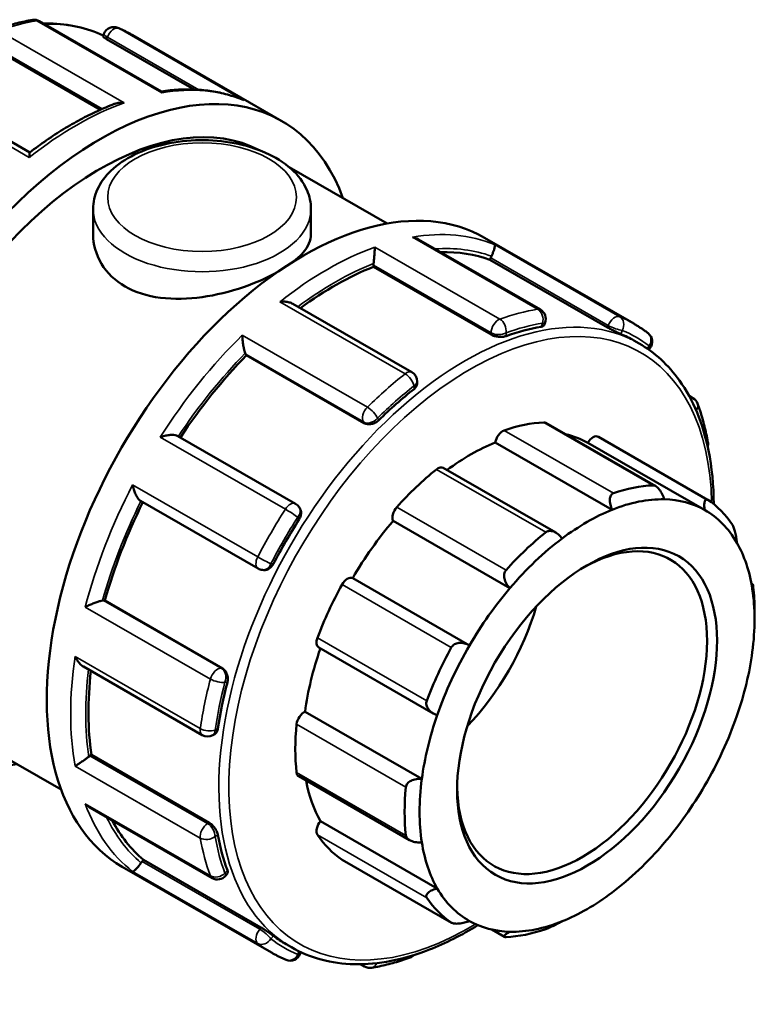
# Model space of a CAD drawing. Units: millimetres. Extents: x 0 to 947, y -378 to 721.
# Drawn here: x 866 to 947, y 613 to 721 of the extents above; entities that cross this region are included whole.
import ezdxf

# ---------------------------------------------------------------- set-up
doc = ezdxf.new("R2010")
doc.units = ezdxf.units.MM
doc.layers.add('Visible (ANSI)', color=7, linetype='Continuous', lineweight=50)
doc.layers.add('Visible Narrow (ANSI)', color=7, linetype='Continuous', lineweight=35)

msp = doc.modelspace()

# ---------------------------------------------------------------- linework, layer by layer
at = {"layer": 'Visible (ANSI)'}
for p, q in [((881.792, 713.365), (868.355, 721.103)), ((875.351, 719.421), (875.462, 719.708)), ((878.63, 719.56), (895.057, 710.1)), ((875.753, 719.136), (885.405, 713.577)), ((862.911, 718.348), (875.069, 711.347)), ((867.29, 706.643), (854.183, 714.191)), ((895.856, 705.024), (906.671, 698.797)), ((874.268, 700.397), (874.268, 697.606)), ((898.268, 700.397), (898.268, 697.606)), ((923.554, 689.316), (910.116, 697.054)), ((917.402, 697.233), (933.829, 687.773)), ((917.989, 694.814), (918.072, 695.028)), ((930.951, 687.349), (917.989, 694.814)), ((905.148, 694.026), (905.148, 694.218)), ((918.11, 686.561), (905.148, 694.026)), ((909.382, 682.404), (896.268, 689.956)), ((923.949, 687.594), (924.06, 687.881)), ((933.857, 685.911), (934.437, 685.577)), ((935.493, 684.901), (935.614, 685.052)), ((891.17, 684.275), (891.086, 684.393)), ((904.132, 676.81), (891.17, 684.275)), ((909.967, 681.154), (909.967, 681.392)), ((939.931, 679.81), (940.356, 679.565)), ((936.255, 669.859), (924.164, 676.822)), ((896.568, 667.915), (883.602, 675.381)), ((929.937, 675.297), (941.981, 668.361)), ((931.449, 667.255), (918.579, 674.666)), ((941.648, 667.227), (928.779, 674.638)), ((925.235, 664.736), (912.84, 671.874)), ((879.483, 668.241), (892.448, 660.774)), ((897.029, 667.448), (896.941, 667.573)), ((920.197, 658.618), (907.328, 666.029)), ((892.925, 660.623), (893.076, 660.61)), ((915.741, 652.308), (902.871, 659.719)), ((946.796, 659.143), (946.944, 659.058)), ((875.413, 657.247), (875.557, 657.234)), ((888.52, 649.769), (875.557, 657.234)), ((947.148, 655.198), (947.148, 656.15)), ((899.125, 652.081), (911.753, 644.809)), ((873.187, 649.968), (886.298, 642.418)), ((910.489, 637.579), (897.62, 644.99)), ((857.131, 644.24), (870.74, 636.403)), ((887.464, 642.418), (887.67, 642.536)), ((873.919, 640.129), (874.086, 640.225)), ((887.048, 632.76), (874.086, 640.225)), ((896.92, 637.874), (909.133, 630.84)), ((873.945, 634.391), (887.379, 626.654)), ((912.191, 625.52), (899.322, 632.931)), ((879.656, 628.489), (879.8, 628.669)), ((892.762, 621.204), (879.8, 628.669)), ((901.713, 628.668), (913.756, 621.733)), ((877.479, 627.906), (893.906, 618.447)), ((888.873, 626.935), (889.065, 627.174)), ((919.578, 620.181), (918.188, 620.981)), ((895.531, 619.357), (896.111, 619.023)), ((897.074, 618.299), (897.146, 618.486)), ((904.181, 616.904), (903.731, 617.163))]:
    msp.add_line(p, q, dxfattribs=at)
for centre, start, end in [((867.772, 720.09), 60.06401, 99.62416), ((876.551, 719.285), 67.39078, 158.80211), ((922.971, 688.303), 338.80211, 60.06401), ((934.704, 685.784), 321.19183, 52.35829), ((908.798, 681.392), 0, 60.06401), ((939.772, 678.553), 20.22468, 60.06401), ((940.853, 674.511), 344.62328, 10.16119), ((895.985, 666.902), 35.02709, 60.06401), ((893.031, 661.787), 240.06401, 264.76275), ((886.881, 643.43), 240.06401, 299.93599), ((887.962, 627.667), 240.06401, 321.19183), ((895.985, 618.721), 247.39078, 338.80211), ((908.798, 618.99), 289.73234, 315.96434), ((904.764, 617.917), 240.06401, 279.62416)]:
    msp.add_arc(centre, 1.169, start, end, dxfattribs=at)
for centre, major_axis, start_param, end_param in [((875.096, 675.437), (19.961, 34.663), 5.8321585, 9.8758048), ((875.096, 675.437), (17.965, 31.197), 0.0219722, 3.1415927), ((897.44, 662.57), (19.961, 34.663), 0, 3.1415927), ((900.905, 660.574), (19.163, 33.277), 0.1029728, 0.3394171), ((918.788, 694.963), (-0.583, -1.013), 4.8016297, 4.9722547), ((900.905, 660.574), (19.163, 33.277), 0.6265716, 0.9237878), ((905.974, 694.694), (-0.583, -1.013), 5.3252285, 5.4958534), ((914.694, 652.634), (-19.163, -33.277), 3.5892413, 3.7372742), ((914.694, 652.634), (19.163, 33.277), 0, 0.0720828), ((900.905, 660.574), (19.163, 33.277), 1.1501704, 1.4612884), ((891.802, 685.283), (-0.583, -1.013), 5.8488273, 6.0194522), ((914.694, 652.634), (-19.163, -33.277), 4.11284, 4.260873), ((915.825, 651.983), (13.607, 23.629), 0.3497393, 0.5888711), ((923.58, 675.809), (0.583, 1.013), 0, 0.3497393), ((919.393, 674.971), (0.583, 1.013), 0.5888711, 2.1820573), ((915.825, 651.983), (13.024, 22.616), 0.0053324, 0.1777829), ((929.354, 674.284), (0.583, 1.013), 0, 1.5537388), ((915.825, 651.983), (-13.024, -22.616), 3.7752436, 4.0646178), ((912.257, 670.861), (0.583, 1.013), 0, 0.9780578), ((915.825, 651.983), (-13.607, -23.629), 4.1196505, 4.3587823), ((927.868, 645.047), (13.607, 23.629), 0.3497393, 0.5888711), ((900.905, 660.574), (19.163, 33.277), 1.676382, 1.9875549), ((908.07, 666.877), (-0.583, -1.013), 4.3587823, 5.9519685), ((928.694, 644.572), (13.024, 22.616), 0.3049594, 0.6336509), ((928.694, 644.572), (13.024, 22.616), 0.0053324, 0.3049594), ((927.868, 645.047), (13.607, 23.629), 6.0046061, 6.2437379), ((928.694, 644.572), (13.024, 22.616), 0.6336509, 0.933278), ((928.694, 644.572), (13.024, 22.616), 5.9598262, 6.2885177), ((914.694, 652.634), (-19.163, -33.277), 4.6364388, 4.7844717), ((915.825, 651.983), (-13.024, -22.616), 4.4035621, 4.7031891), ((928.144, 644.889), (9.719, 16.878), 2.3739895, 7.0507885), ((927.868, 645.047), (-13.607, -23.629), 4.1196505, 4.3587823), ((928.694, 644.572), (13.024, 22.616), 0.933278, 1.2619695), ((928.694, 644.572), (13.024, 22.616), 5.6601992, 5.9598262), ((915.825, 651.983), (-13.607, -23.629), 4.747969, 4.9871008), ((902.296, 658.702), (0.583, 1.013), 0.0131901, 1.6063764), ((928.694, 644.572), (13.024, 22.616), 1.2619695, 1.5615965), ((928.694, 644.572), (-13.024, -22.616), 2.189915, 2.5186065), ((927.868, 645.047), (13.607, 23.629), 5.4958534, 5.6154193), ((875, 656.182), (0.583, 1.013), 0.2598657, 0.4304906), ((910.31, 655.159), (9.719, 16.878), 4.3109462, 5.1138318), ((899.708, 653.094), (-0.583, -1.013), 4.9871008, 6.2831853), ((928.694, 644.572), (13.024, 22.616), 1.5615965, 1.890288), ((915.825, 651.983), (-13.024, -22.616), 5.0339476, 5.3315077), ((927.868, 645.047), (-13.607, -23.629), 4.747969, 4.9871008), ((928.694, 644.572), (-13.024, -22.616), 1.890288, 2.189915), ((900.905, 660.574), (19.163, 33.277), 2.2137648, 2.5111537), ((914.694, 652.634), (-19.163, -33.277), 5.1600376, 5.3080705), ((897.503, 643.976), (0.583, 1.013), 0.6415086, 2.2346949), ((915.825, 651.983), (-13.607, -23.629), 5.3762875, 5.6154193), ((928.694, 644.572), (13.024, 22.616), 1.890288, 2.189915), ((928.694, 644.572), (-13.024, -22.616), 1.5615965, 1.890288), ((873.919, 639.173), (-0.583, -1.013), 3.9250571, 4.0956821), ((897.503, 638.886), (-0.583, -1.013), 5.6154193, 6.2831853), ((915.825, 651.983), (-13.024, -22.616), 5.6914664, 5.9598262), ((928.694, 644.572), (13.024, 22.616), 2.189915, 2.5186065), ((927.868, 645.047), (-13.607, -23.629), 5.3762875, 5.6154193), ((928.694, 644.572), (-13.024, -22.616), 1.2619695, 1.5615965), ((900.905, 660.574), (-19.163, -33.277), 5.9387217, 6.1763451), ((899.708, 632.309), (-0.583, -1.013), 4.4114198, 6.0046061), ((914.694, 652.634), (-19.163, -33.277), 5.6836364, 5.8316693), ((915.825, 651.983), (-13.607, -23.629), 6.0046061, 6.2437379), ((928.694, 644.572), (-13.024, -22.616), 5.6601992, 5.9598262), ((928.694, 644.572), (-13.024, -22.616), 0.933278, 1.2619695), ((880.069, 627.9), (-0.583, -1.013), 4.4486559, 4.6192808), ((902.296, 629.681), (-0.583, -1.013), 6.2437379, 6.2831853), ((928.694, 644.572), (-13.024, -22.616), 5.9598262, 6.2885177), ((927.868, 645.047), (-13.607, -23.629), 6.0046061, 6.2437379), ((928.694, 644.572), (-13.024, -22.616), 0.6336509, 0.933278), ((928.694, 644.572), (-13.024, -22.616), 0.0053324, 0.3049594), ((928.694, 644.572), (-13.024, -22.616), 0.3049594, 0.6336509), ((927.868, 645.047), (-13.607, -23.629), 0.3497393, 0.5888711), ((914.694, 652.634), (-19.163, -33.277), 6.2072351, 6.2831853)]:
    msp.add_ellipse(centre, major_axis=major_axis, ratio=0.5780931, start_param=start_param, end_param=end_param, dxfattribs=at)
msp.add_ellipse((928.694, 644.572), major_axis=(-10.108, -17.553), ratio=0.5780931, dxfattribs=at)
for points, knots in [([(867.576, 721.242), (867.299, 721.195), (867.02, 721.142), (866.46, 721.025), (866.18, 720.961), (865.616, 720.822), (865.334, 720.747), (864.767, 720.586), (864.483, 720.499), (863.914, 720.316), (863.629, 720.219), (863.343, 720.117)], [5.94525862, 5.94525862, 5.94525862, 5.94525862, 5.97570954, 5.97570954, 6.00616046, 6.00616046, 6.03661138, 6.03661138, 6.0670623, 6.0670623, 6.09751322, 6.09751322, 6.09751322, 6.09751322]), ([(875.39, 719.521), (873.59, 720.358), (871.587, 720.801), (869.244, 720.848), (869.025, 720.848), (868.804, 720.844)], [5.55019838, 5.55019838, 5.55019838, 5.55019838, 5.80741541, 5.80741541, 5.83377378, 5.83377378, 5.83377378, 5.83377378]), ([(878.63, 719.56), (878.525, 719.62), (878.419, 719.68), (878.206, 719.795), (878.099, 719.851), (877.883, 719.961), (877.775, 720.015), (877.556, 720.119), (877.446, 720.17), (877.224, 720.269), (877.113, 720.317), (877.001, 720.364)], [5.499720852, 5.499720852, 5.499720852, 5.499720852, 5.51455957, 5.51455957, 5.529398289, 5.529398289, 5.544237007, 5.544237007, 5.559075725, 5.559075725, 5.573914443, 5.573914443, 5.573914443, 5.573914443]), ([(875.753, 719.136), (875.649, 719.196), (875.555, 719.253), (875.418, 719.346), (875.375, 719.381), (875.352, 719.41), (875.349, 719.417), (875.351, 719.421)], [0, 0, 0, 0, 0.04397035, 0.04397035, 0.08794069, 0.08794069, 0.10587912, 0.10587912, 0.10587912, 0.10587912]), ([(890.716, 712.454), (890.181, 712.673), (889.63, 712.861), (888.502, 713.174), (887.925, 713.298), (886.747, 713.483), (886.147, 713.543), (884.927, 713.6), (884.308, 713.598), (883.056, 713.529), (882.424, 713.464), (881.785, 713.369)], [5.57713212, 5.57713212, 5.57713212, 5.57713212, 5.64774174, 5.64774174, 5.71835136, 5.71835136, 5.78896098, 5.78896098, 5.8595706, 5.8595706, 5.92987691, 5.92987691, 5.92987691, 5.92987691]), ([(881.834, 713.209), (881.834, 713.21), (881.834, 713.21), (881.83, 713.274), (881.822, 713.32), (881.804, 713.354), (881.798, 713.361), (881.792, 713.365)], [-0.000688505, -0.000688505, -0.000688505, -0.000688505, 0, 0, 0.051874432, 0.051874432, 0.071191266, 0.071191266, 0.071191266, 0.071191266]), ([(876.601, 711.98), (875.981, 711.744), (875.358, 711.482), (874.11, 710.909), (873.486, 710.599), (872.237, 709.93), (871.613, 709.572), (870.369, 708.81), (869.748, 708.407), (868.511, 707.555), (867.896, 707.108), (867.284, 706.639)], [6.11632415, 6.11632415, 6.11632415, 6.11632415, 6.18234107, 6.18234107, 6.248358, 6.248358, 6.31437492, 6.31437492, 6.38039185, 6.38039185, 6.44640877, 6.44640877, 6.44640877, 6.44640877]), ([(876.601, 711.98), (876.62, 711.987), (876.639, 711.994), (876.813, 712.054), (876.979, 712.088), (877.32, 712.123), (877.497, 712.122), (877.674, 712.104), (877.676, 712.103), (877.679, 712.103)], [0.1147845, 0.1147845, 0.1147845, 0.1147845, 0.12076848, 0.12076848, 0.17051357, 0.17051357, 0.22275355, 0.22275355, 0.22343548, 0.22343548, 0.22343548, 0.22343548]), ([(890.716, 712.454), (890.769, 712.432), (890.821, 712.408), (890.874, 712.382), (890.876, 712.381), (890.878, 712.38)], [0.205547875, 0.205547875, 0.205547875, 0.205547875, 0.222753545, 0.222753545, 0.223435475, 0.223435475, 0.223435475, 0.223435475]), ([(874.268, 700.397), (874.268, 701.147), (874.44, 701.894), (875.096, 703.335), (875.605, 704.018), (876.951, 705.317), (877.831, 705.908), (879.857, 706.901), (881.014, 707.293), (883.453, 707.825), (884.732, 707.968), (887.292, 708.001), (888.571, 707.892), (891.024, 707.431), (892.196, 707.077), (894.327, 706.133), (895.285, 705.542), (896.842, 704.149), (897.455, 703.352), (898.116, 701.806), (898.268, 701.103), (898.268, 700.397)], [2.3561945, 2.3561945, 2.3561945, 2.3561945, 2.6128927, 2.6128927, 2.8944223, 2.8944223, 3.2214898, 3.2214898, 3.5644956, 3.5644956, 3.9047069, 3.9047069, 4.2428457, 4.2428457, 4.5825846, 4.5825846, 4.9255879, 4.9255879, 5.2562887, 5.2562887, 5.4977871, 5.4977871, 5.4977871, 5.4977871]), ([(867.236, 706.089), (867.236, 706.091), (867.236, 706.093), (867.236, 706.211), (867.238, 706.314), (867.247, 706.48), (867.254, 706.545), (867.269, 706.615), (867.276, 706.633), (867.284, 706.639)], [-0.0006885, -0.0006885, -0.0006885, -0.0006885, 0, 0, 0.05187443, 0.05187443, 0.10134643, 0.10134643, 0.13347167, 0.13347167, 0.13347167, 0.13347167]), ([(894.532, 693.423), (893.495, 692.847), (892.223, 692.277), (889.366, 691.298), (887.765, 690.905), (884.77, 690.485), (883.17, 690.429), (880.214, 690.807), (878.857, 691.247), (876.708, 692.484), (875.784, 693.358), (874.565, 695.385), (874.268, 696.533), (874.268, 697.606)], [1.8540676, 1.8540676, 1.8540676, 1.8540676, 2.2789947, 2.2789947, 2.7347091, 2.7347091, 3.1906349, 3.1906349, 3.6465607, 3.6465607, 4.1024865, 4.1024865, 4.5584123, 4.5584123, 4.5584123, 4.5584123]), ([(898.268, 697.606), (898.268, 696.954), (897.971, 696.253), (897.09, 695.248), (896.756, 694.938), (896.374, 694.636)], [0.91185163, 0.91185163, 0.91185163, 0.91185163, 1.36756599, 1.36756599, 1.57047444, 1.57047444, 1.57047444, 1.57047444]), ([(910.116, 697.054), (910.064, 697.084), (910.011, 697.111), (909.8, 697.21), (909.633, 697.265), (909.46, 697.302), (909.458, 697.302), (909.456, 697.303)], [0.152243756, 0.152243756, 0.152243756, 0.152243756, 0.170513569, 0.170513569, 0.222753545, 0.222753545, 0.223435475, 0.223435475, 0.223435475, 0.223435475]), ([(905.3, 696.197), (905.3, 696.196), (905.3, 696.195), (905.3, 696.113), (905.298, 696.015), (905.289, 695.794), (905.282, 695.671), (905.263, 695.396), (905.251, 695.242), (905.225, 694.956), (905.213, 694.83), (905.187, 694.596), (905.174, 694.492), (905.16, 694.393), (905.16, 694.39), (905.16, 694.388)], [-0.0006885, -0.0006885, -0.0006885, -0.0006885, 0, 0, 0.05187443, 0.05187443, 0.10134643, 0.10134643, 0.15249837, 0.15249837, 0.19079271, 0.19079271, 0.22400256, 0.22400256, 0.22489021, 0.22489021, 0.22489021, 0.22489021]), ([(918.5, 696.474), (918.5, 696.473), (918.5, 696.473), (918.52, 696.45), (918.531, 696.411), (918.532, 696.299), (918.524, 696.229), (918.487, 696.052), (918.457, 695.943), (918.381, 695.723), (918.341, 695.619), (918.252, 695.412), (918.206, 695.314), (918.156, 695.214), (918.154, 695.211), (918.153, 695.208)], [-0.0006885, -0.0006885, -0.0006885, -0.0006885, 0, 0, 0.05187443, 0.05187443, 0.10134643, 0.10134643, 0.15249837, 0.15249837, 0.19079271, 0.19079271, 0.22400256, 0.22400256, 0.22489021, 0.22489021, 0.22489021, 0.22489021]), ([(896.268, 689.956), (896.151, 690.023), (896.018, 690.075), (895.723, 690.156), (895.557, 690.182), (895.216, 690.206), (895.039, 690.202), (894.862, 690.184), (894.86, 690.183), (894.857, 690.183)], [0.07626531, 0.07626531, 0.07626531, 0.07626531, 0.12076848, 0.12076848, 0.17051357, 0.17051357, 0.22275355, 0.22275355, 0.22343548, 0.22343548, 0.22343548, 0.22343548]), ([(923.949, 687.594), (923.937, 687.565), (923.915, 687.537), (923.827, 687.474), (923.741, 687.444), (923.642, 687.427)], [0.461209621, 0.461209621, 0.461209621, 0.461209621, 0.488020026, 0.488020026, 0.532768866, 0.532768866, 0.532768866, 0.532768866]), ([(932.421, 686.622), (932.341, 686.656), (932.235, 686.703), (931.992, 686.815), (931.855, 686.88), (931.593, 687.008), (931.451, 687.079), (931.182, 687.22), (931.055, 687.289), (930.951, 687.349)], [0.17789213, 0.17789213, 0.17789213, 0.17789213, 0.22264097, 0.22264097, 0.26738981, 0.26738981, 0.31136015, 0.31136015, 0.3553305, 0.3553305, 0.3553305, 0.3553305]), ([(935.417, 686.71), (935.316, 686.788), (935.214, 686.865), (935.007, 687.015), (934.903, 687.089), (934.693, 687.234), (934.587, 687.305), (934.373, 687.444), (934.266, 687.512), (934.049, 687.645), (933.939, 687.71), (933.829, 687.773)], [5.421659845, 5.421659845, 5.421659845, 5.421659845, 5.437272046, 5.437272046, 5.452884248, 5.452884248, 5.468496449, 5.468496449, 5.484108651, 5.484108651, 5.499720852, 5.499720852, 5.499720852, 5.499720852]), ([(890.702, 686.503), (890.702, 686.501), (890.702, 686.499), (890.706, 686.367), (890.714, 686.223), (890.74, 685.927), (890.757, 685.772), (890.801, 685.45), (890.829, 685.28), (890.887, 684.991), (890.915, 684.871), (890.971, 684.666), (890.998, 684.582), (891.025, 684.51), (891.026, 684.508), (891.027, 684.506)], [-0.0006885, -0.0006885, -0.0006885, -0.0006885, 0, 0, 0.05187443, 0.05187443, 0.10134643, 0.10134643, 0.15249837, 0.15249837, 0.19079271, 0.19079271, 0.22400256, 0.22400256, 0.22489021, 0.22489021, 0.22489021, 0.22489021]), ([(919.763, 686.395), (919.659, 686.358), (919.528, 686.33), (919.239, 686.303), (919.081, 686.304), (918.787, 686.333), (918.632, 686.362), (918.345, 686.446), (918.214, 686.502), (918.11, 686.561)], [0.17789213, 0.17789213, 0.17789213, 0.17789213, 0.22264097, 0.22264097, 0.26738981, 0.26738981, 0.31136015, 0.31136015, 0.3553305, 0.3553305, 0.3553305, 0.3553305]), ([(942.654, 667.868), (942.64, 669.945), (942.446, 671.924), (941.467, 676.752), (940.388, 679.38), (937.655, 683.207), (936.158, 684.585), (934.437, 685.577)], [4.7203266, 4.7203266, 4.7203266, 4.7203266, 4.91934259, 4.91934259, 5.24171614, 5.24171614, 5.49972085, 5.49972085, 5.49972085, 5.49972085]), ([(909.967, 681.154), (909.967, 681.054), (909.937, 680.945), (909.818, 680.738), (909.728, 680.639), (909.625, 680.557)], [0.443614704, 0.443614704, 0.443614704, 0.443614704, 0.488191865, 0.488191865, 0.532769026, 0.532769026, 0.532769026, 0.532769026]), ([(942.004, 674.717), (941.95, 675.016), (941.892, 675.313), (941.767, 675.899), (941.7, 676.188), (941.558, 676.761), (941.482, 677.044), (941.322, 677.603), (941.237, 677.879), (941.06, 678.423), (940.967, 678.692), (940.869, 678.957)], [4.89806107, 4.89806107, 4.89806107, 4.89806107, 4.92851199, 4.92851199, 4.95896291, 4.95896291, 4.98941383, 4.98941383, 5.01986475, 5.01986475, 5.05031567, 5.05031567, 5.05031567, 5.05031567]), ([(905.746, 677.121), (905.646, 677.024), (905.519, 676.931), (905.24, 676.786), (905.087, 676.733), (904.8, 676.678), (904.648, 676.671), (904.366, 676.707), (904.236, 676.75), (904.132, 676.81)], [0.17789213, 0.17789213, 0.17789213, 0.17789213, 0.22264097, 0.22264097, 0.26738981, 0.26738981, 0.31136015, 0.31136015, 0.3553305, 0.3553305, 0.3553305, 0.3553305]), ([(883.602, 675.381), (883.561, 675.405), (883.513, 675.425), (883.364, 675.47), (883.254, 675.488), (882.981, 675.507), (882.813, 675.501), (882.48, 675.467), (882.313, 675.438), (881.983, 675.363), (881.819, 675.315), (881.662, 675.259), (881.66, 675.258), (881.658, 675.258)], [0.01095679, 0.01095679, 0.01095679, 0.01095679, 0.03285738, 0.03285738, 0.07055546, 0.07055546, 0.12076848, 0.12076848, 0.17051357, 0.17051357, 0.22275355, 0.22275355, 0.22343548, 0.22343548, 0.22343548, 0.22343548]), ([(878.616, 669.988), (878.616, 669.986), (878.616, 669.984), (878.646, 669.824), (878.686, 669.66), (878.784, 669.341), (878.841, 669.185), (878.976, 668.879), (879.055, 668.729), (879.209, 668.498), (879.279, 668.411), (879.395, 668.3), (879.439, 668.266), (879.483, 668.241)], [-0.0006885, -0.0006885, -0.0006885, -0.0006885, 0, 0, 0.05187443, 0.05187443, 0.10134643, 0.10134643, 0.15249837, 0.15249837, 0.19079271, 0.19079271, 0.21429865, 0.21429865, 0.21429865, 0.21429865]), ([(935.971, 669.941), (936.024, 669.943), (936.081, 669.934), (936.198, 669.892), (936.258, 669.86), (936.437, 669.737), (936.553, 669.617), (936.771, 669.339), (936.883, 669.153), (937.065, 668.775), (937.138, 668.583), (937.192, 668.405)], [0.22034929, 0.22034929, 0.22034929, 0.22034929, 0.24520012, 0.24520012, 0.27005095, 0.27005095, 0.31975261, 0.31975261, 0.38022559, 0.38022559, 0.43701539, 0.43701539, 0.43701539, 0.43701539]), ([(931.449, 667.255), (931.37, 667.428), (931.302, 667.621), (931.212, 668.018), (931.193, 668.222), (931.218, 668.549), (931.254, 668.699), (931.352, 668.878), (931.392, 668.93), (931.486, 669.014), (931.539, 669.045), (931.596, 669.065)], [0.42016909, 0.42016909, 0.42016909, 0.42016909, 0.47695888, 0.47695888, 0.53743187, 0.53743187, 0.58713353, 0.58713353, 0.61198436, 0.61198436, 0.63683519, 0.63683519, 0.63683519, 0.63683519]), ([(897.029, 667.448), (897.036, 667.438), (897.043, 667.428), (897.118, 667.308), (897.161, 667.18), (897.194, 666.92), (897.185, 666.771), (897.111, 666.476), (897.046, 666.331), (896.966, 666.205)], [0.39496645, 0.39496645, 0.39496645, 0.39496645, 0.39930084, 0.39930084, 0.44327119, 0.44327119, 0.48802003, 0.48802003, 0.53276887, 0.53276887, 0.53276887, 0.53276887]), ([(941.648, 667.227), (941.621, 667.399), (941.605, 667.576), (941.603, 667.906), (941.621, 668.057), (941.684, 668.262), (941.729, 668.339), (941.819, 668.391), (941.852, 668.399), (941.924, 668.39), (941.963, 668.374), (942.003, 668.347)], [0.42016909, 0.42016909, 0.42016909, 0.42016909, 0.47695888, 0.47695888, 0.53743187, 0.53743187, 0.58713353, 0.58713353, 0.61198436, 0.61198436, 0.63683519, 0.63683519, 0.63683519, 0.63683519]), ([(944.707, 665.602), (944.735, 665.559), (944.764, 665.506), (944.822, 665.382), (944.851, 665.312), (944.932, 665.086), (944.981, 664.914), (945.068, 664.557), (945.108, 664.347), (945.167, 663.958), (945.186, 663.778), (945.197, 663.623)], [0.22034929, 0.22034929, 0.22034929, 0.22034929, 0.24520012, 0.24520012, 0.27005095, 0.27005095, 0.31975261, 0.31975261, 0.38022559, 0.38022559, 0.43701539, 0.43701539, 0.43701539, 0.43701539]), ([(924.14, 664.771), (924.197, 664.818), (924.263, 664.854), (924.403, 664.905), (924.479, 664.92), (924.712, 664.932), (924.875, 664.897), (925.198, 664.77), (925.377, 664.658), (925.691, 664.39), (925.828, 664.237), (925.94, 664.083)], [0.22034929, 0.22034929, 0.22034929, 0.22034929, 0.24520012, 0.24520012, 0.27005095, 0.27005095, 0.31975261, 0.31975261, 0.38022559, 0.38022559, 0.43701539, 0.43701539, 0.43701539, 0.43701539]), ([(894.126, 661.287), (894.058, 661.155), (893.964, 661.025), (893.746, 660.814), (893.621, 660.731), (893.379, 660.629), (893.246, 660.602), (893.104, 660.607), (893.09, 660.608), (893.076, 660.61)], [0.17789213, 0.17789213, 0.17789213, 0.17789213, 0.22264097, 0.22264097, 0.26738981, 0.26738981, 0.31136015, 0.31136015, 0.31620766, 0.31620766, 0.31620766, 0.31620766]), ([(920.197, 658.618), (920.06, 658.748), (919.927, 658.906), (919.706, 659.262), (919.621, 659.463), (919.541, 659.821), (919.529, 660), (919.573, 660.252), (919.598, 660.333), (919.667, 660.482), (919.712, 660.55), (919.765, 660.609)], [0.42016909, 0.42016909, 0.42016909, 0.42016909, 0.47695888, 0.47695888, 0.53743187, 0.53743187, 0.58713353, 0.58713353, 0.61198436, 0.61198436, 0.63683519, 0.63683519, 0.63683519, 0.63683519]), ([(946.9, 658.546), (946.899, 658.671), (946.901, 658.787), (946.911, 658.969), (946.92, 659.032), (946.941, 659.068), (946.954, 659.057), (946.975, 658.978), (946.982, 658.941), (946.996, 658.849), (947.004, 658.793), (947.011, 658.73)], [0.42016909, 0.42016909, 0.42016909, 0.42016909, 0.47695888, 0.47695888, 0.53743187, 0.53743187, 0.58713353, 0.58713353, 0.61198436, 0.61198436, 0.63683519, 0.63683519, 0.63683519, 0.63683519]), ([(875.286, 657.243), (875.213, 657.232), (875.127, 657.213), (874.924, 657.16), (874.807, 657.125), (874.53, 657.032), (874.37, 656.972), (874.067, 656.849), (873.922, 656.786), (873.647, 656.657), (873.516, 656.591), (873.397, 656.527), (873.396, 656.526), (873.394, 656.525)], [0, 0, 0, 0, 0.03285738, 0.03285738, 0.07055546, 0.07055546, 0.12076848, 0.12076848, 0.17051357, 0.17051357, 0.22275355, 0.22275355, 0.22343548, 0.22343548, 0.22343548, 0.22343548]), ([(913.733, 652.068), (913.773, 652.14), (913.824, 652.208), (913.944, 652.327), (914.012, 652.379), (914.236, 652.507), (914.409, 652.555), (914.771, 652.596), (914.986, 652.578), (915.388, 652.479), (915.576, 652.401), (915.741, 652.308)], [0.22034929, 0.22034929, 0.22034929, 0.22034929, 0.24520012, 0.24520012, 0.27005095, 0.27005095, 0.31975261, 0.31975261, 0.38022559, 0.38022559, 0.43701539, 0.43701539, 0.43701539, 0.43701539]), ([(872.281, 651.079), (872.282, 651.077), (872.283, 651.075), (872.354, 650.916), (872.438, 650.762), (872.625, 650.482), (872.728, 650.354), (872.947, 650.133), (873.064, 650.038), (873.187, 649.968)], [-0.0006885, -0.0006885, -0.0006885, -0.0006885, 0, 0, 0.05187443, 0.05187443, 0.10134643, 0.10134643, 0.14842238, 0.14842238, 0.14842238, 0.14842238]), ([(888.52, 649.769), (888.623, 649.709), (888.726, 649.619), (888.899, 649.393), (888.969, 649.257), (889.064, 648.982), (889.095, 648.823), (889.109, 648.508), (889.092, 648.352), (889.057, 648.217)], [0.3553305, 0.3553305, 0.3553305, 0.3553305, 0.39930084, 0.39930084, 0.44327119, 0.44327119, 0.48802003, 0.48802003, 0.53276887, 0.53276887, 0.53276887, 0.53276887]), ([(912.191, 644.616), (912.011, 644.674), (911.826, 644.759), (911.481, 644.982), (911.324, 645.125), (911.112, 645.41), (911.033, 645.565), (910.98, 645.808), (910.974, 645.89), (910.984, 646.053), (911.001, 646.133), (911.03, 646.209)], [0.42016909, 0.42016909, 0.42016909, 0.42016909, 0.47695888, 0.47695888, 0.53743187, 0.53743187, 0.58713353, 0.58713353, 0.61198436, 0.61198436, 0.63683519, 0.63683519, 0.63683519, 0.63683519]), ([(888.018, 643.133), (887.998, 643.002), (887.957, 642.874), (887.837, 642.666), (887.757, 642.586), (887.67, 642.536)], [0.177892128, 0.177892128, 0.177892128, 0.177892128, 0.222640968, 0.222640968, 0.267275334, 0.267275334, 0.267275334, 0.267275334]), ([(873.779, 640.034), (873.702, 639.975), (873.619, 639.912), (873.43, 639.774), (873.328, 639.7), (873.095, 639.535), (872.968, 639.448), (872.737, 639.292), (872.631, 639.223), (872.44, 639.101), (872.355, 639.048), (872.283, 639.006), (872.282, 639.006), (872.281, 639.005)], [0, 0, 0, 0, 0.03285738, 0.03285738, 0.07055546, 0.07055546, 0.12076848, 0.12076848, 0.17051357, 0.17051357, 0.22275355, 0.22275355, 0.22343548, 0.22343548, 0.22343548, 0.22343548]), ([(908.725, 636.683), (908.732, 636.754), (908.752, 636.825), (908.814, 636.962), (908.856, 637.027), (909.011, 637.207), (909.152, 637.307), (909.471, 637.466), (909.678, 637.528), (910.092, 637.591), (910.299, 637.595), (910.489, 637.579)], [0.22034929, 0.22034929, 0.22034929, 0.22034929, 0.24520012, 0.24520012, 0.27005095, 0.27005095, 0.31975261, 0.31975261, 0.38022559, 0.38022559, 0.43701539, 0.43701539, 0.43701539, 0.43701539]), ([(873.394, 634.842), (873.396, 634.84), (873.397, 634.838), (873.514, 634.709), (873.642, 634.594), (873.834, 634.458), (873.889, 634.423), (873.945, 634.391)], [-0.000688505, -0.000688505, -0.000688505, -0.000688505, 0, 0, 0.051874432, 0.051874432, 0.071795914, 0.071795914, 0.071795914, 0.071795914]), ([(887.048, 632.76), (887.152, 632.7), (887.266, 632.614), (887.483, 632.407), (887.586, 632.286), (887.758, 632.046), (887.837, 631.911), (887.958, 631.648), (887.998, 631.52), (888.018, 631.412)], [0.3553305, 0.3553305, 0.3553305, 0.3553305, 0.3994726, 0.3994726, 0.4436147, 0.4436147, 0.48819187, 0.48819187, 0.53276903, 0.53276903, 0.53276903, 0.53276903]), ([(910.489, 630.597), (910.299, 630.582), (910.092, 630.584), (909.678, 630.634), (909.471, 630.686), (909.152, 630.821), (909.011, 630.906), (908.856, 631.063), (908.814, 631.119), (908.752, 631.239), (908.732, 631.302), (908.725, 631.365)], [0.42016909, 0.42016909, 0.42016909, 0.42016909, 0.47695888, 0.47695888, 0.53743187, 0.53743187, 0.58713353, 0.58713353, 0.61198436, 0.61198436, 0.63683519, 0.63683519, 0.63683519, 0.63683519]), ([(879.54, 628.33), (879.481, 628.238), (879.419, 628.149), (879.284, 627.969), (879.215, 627.882), (879.062, 627.705), (878.983, 627.624), (878.846, 627.499), (878.787, 627.455), (878.688, 627.398), (878.647, 627.387), (878.616, 627.392), (878.616, 627.392), (878.616, 627.392)], [0, 0, 0, 0, 0.03285738, 0.03285738, 0.07055546, 0.07055546, 0.12076848, 0.12076848, 0.17051357, 0.17051357, 0.22275355, 0.22275355, 0.22343548, 0.22343548, 0.22343548, 0.22343548]), ([(889.057, 627.526), (889.092, 627.431), (889.109, 627.341), (889.098, 627.233), (889.085, 627.199), (889.065, 627.174)], [0.177892128, 0.177892128, 0.177892128, 0.177892128, 0.222640968, 0.222640968, 0.249507348, 0.249507348, 0.249507348, 0.249507348]), ([(911.03, 624.493), (911.001, 624.536), (910.984, 624.582), (910.974, 624.678), (910.98, 624.728), (911.033, 624.877), (911.112, 624.975), (911.324, 625.161), (911.481, 625.257), (911.826, 625.413), (912.011, 625.475), (912.191, 625.52)], [0.22034929, 0.22034929, 0.22034929, 0.22034929, 0.24520012, 0.24520012, 0.27005095, 0.27005095, 0.31975261, 0.31975261, 0.38022559, 0.38022559, 0.43701539, 0.43701539, 0.43701539, 0.43701539]), ([(915.741, 621.916), (915.576, 621.854), (915.388, 621.795), (914.986, 621.697), (914.771, 621.66), (914.409, 621.627), (914.236, 621.624), (914.012, 621.649), (913.944, 621.662), (913.824, 621.698), (913.773, 621.721), (913.733, 621.747)], [0.42016909, 0.42016909, 0.42016909, 0.42016909, 0.47695888, 0.47695888, 0.53743187, 0.53743187, 0.58713353, 0.58713353, 0.61198436, 0.61198436, 0.63683519, 0.63683519, 0.63683519, 0.63683519]), ([(925.94, 621.888), (925.828, 621.825), (925.691, 621.75), (925.377, 621.586), (925.198, 621.495), (924.875, 621.34), (924.712, 621.263), (924.479, 621.162), (924.403, 621.13), (924.263, 621.074), (924.197, 621.05), (924.14, 621.03)], [0.42016909, 0.42016909, 0.42016909, 0.42016909, 0.47695888, 0.47695888, 0.53743187, 0.53743187, 0.58713353, 0.58713353, 0.61198436, 0.61198436, 0.63683519, 0.63683519, 0.63683519, 0.63683519]), ([(892.762, 621.204), (892.866, 621.144), (892.99, 621.07), (893.246, 620.907), (893.379, 620.82), (893.621, 620.657), (893.746, 620.571), (893.964, 620.415), (894.058, 620.346), (894.126, 620.294)], [0.3553305, 0.3553305, 0.3553305, 0.3553305, 0.39930084, 0.39930084, 0.44327119, 0.44327119, 0.48802003, 0.48802003, 0.53276887, 0.53276887, 0.53276887, 0.53276887]), ([(896.111, 619.023), (898.164, 617.841), (900.532, 617.214), (905.684, 617.111), (908.478, 617.663), (913.093, 619.46), (914.884, 620.365), (916.663, 621.465)], [2.3581282, 2.3581282, 2.3581282, 2.3581282, 2.66582276, 2.66582276, 2.98171672, 2.98171672, 3.17840934, 3.17840934, 3.17840934, 3.17840934]), ([(919.765, 620.154), (919.712, 620.152), (919.667, 620.154), (919.598, 620.168), (919.573, 620.18), (919.529, 620.226), (919.541, 620.272), (919.621, 620.379), (919.706, 620.451), (919.927, 620.596), (920.06, 620.67), (920.197, 620.739)], [0.22034929, 0.22034929, 0.22034929, 0.22034929, 0.24520012, 0.24520012, 0.27005095, 0.27005095, 0.31975261, 0.31975261, 0.38022559, 0.38022559, 0.43701539, 0.43701539, 0.43701539, 0.43701539]), ([(893.906, 618.447), (894.011, 618.386), (894.117, 618.327), (894.329, 618.212), (894.437, 618.155), (894.652, 618.045), (894.761, 617.992), (894.98, 617.887), (895.09, 617.836), (895.312, 617.737), (895.423, 617.689), (895.535, 617.643)], [2.358128199, 2.358128199, 2.358128199, 2.358128199, 2.372966917, 2.372966917, 2.387805635, 2.387805635, 2.402644353, 2.402644353, 2.417483071, 2.417483071, 2.432321789, 2.432321789, 2.432321789, 2.432321789]), ([(904.96, 616.765), (905.237, 616.812), (905.516, 616.864), (906.076, 616.981), (906.356, 617.045), (906.92, 617.184), (907.202, 617.26), (907.769, 617.421), (908.053, 617.507), (908.622, 617.69), (908.907, 617.788), (909.193, 617.89)], [2.80366597, 2.80366597, 2.80366597, 2.80366597, 2.83411689, 2.83411689, 2.86456781, 2.86456781, 2.89501873, 2.89501873, 2.92546965, 2.92546965, 2.95592056, 2.95592056, 2.95592056, 2.95592056])]:
    msp.add_open_spline(points, degree=3, knots=knots, dxfattribs=at)
at = {"layer": 'Visible Narrow (ANSI)'}
for p, q in [((868.046, 721.149), (881.834, 713.209)), ((877.679, 712.103), (863.89, 720.043)), ((890.878, 712.38), (877.09, 720.32)), ((862.911, 718.541), (875.258, 711.431)), ((875.753, 719.136), (875.836, 719.351)), ((875.836, 719.351), (885.909, 713.55)), ((853.447, 714.03), (867.236, 706.089)), ((909.456, 697.303), (923.245, 689.362)), ((919.089, 688.257), (905.3, 696.197)), ((932.288, 688.533), (918.5, 696.474)), ((918.072, 695.028), (931.035, 687.564)), ((905.148, 694.218), (918.11, 686.754)), ((894.857, 690.183), (908.646, 682.243)), ((923.797, 687.827), (923.642, 687.427)), ((931.035, 687.564), (930.951, 687.349)), ((932.421, 686.622), (932.577, 687.023)), ((904.49, 678.562), (890.702, 686.503)), ((918.11, 686.754), (918.11, 686.561)), ((919.763, 686.395), (919.763, 686.754)), ((935.53, 685.309), (935.306, 685.031)), ((891.086, 684.393), (904.049, 676.929)), ((909.625, 680.916), (909.625, 680.557)), ((905.746, 677.121), (905.59, 677.343)), ((904.049, 676.929), (904.132, 676.81)), ((923.928, 676.876), (935.971, 669.941)), ((881.658, 675.258), (895.446, 667.317)), ((931.596, 669.065), (919.553, 676)), ((912.097, 671.706), (924.14, 664.771)), ((892.404, 662.048), (878.616, 669.988)), ((919.765, 660.609), (907.722, 667.544)), ((896.811, 666.426), (896.966, 666.205)), ((894.126, 661.287), (893.858, 661.311)), ((901.69, 659.003), (913.733, 652.068)), ((888.375, 649.782), (875.413, 657.247)), ((873.394, 656.525), (887.183, 648.585)), ((911.03, 646.209), (898.987, 653.144)), ((886.069, 643.139), (872.281, 651.079)), ((888.52, 649.769), (888.375, 649.782)), ((888.789, 648.241), (889.057, 648.217)), ((896.682, 643.618), (908.725, 636.683)), ((888.018, 643.133), (887.708, 642.954)), ((886.881, 632.664), (873.919, 640.129)), ((872.281, 639.005), (886.069, 631.065)), ((908.725, 631.365), (896.682, 638.3)), ((887.183, 626.902), (873.394, 634.842)), ((887.048, 632.76), (886.881, 632.664)), ((887.708, 631.233), (888.018, 631.412)), ((898.987, 631.428), (911.03, 624.493)), ((892.618, 621.025), (879.656, 628.489)), ((913.733, 621.747), (901.69, 628.683)), ((878.616, 627.392), (892.404, 619.452)), ((889.057, 627.526), (888.789, 627.191)), ((892.762, 621.204), (892.618, 621.025)), ((893.858, 619.959), (894.126, 620.294)), ((896.942, 618.583), (896.811, 618.246))]:
    msp.add_line(p, q, dxfattribs=at)
for centre, major_axis, ratio, start_param, end_param in [((858.669, 684.897), (19.961, 34.663), 0.5780931, 0.4455378, 0.5977924), ((867.772, 720.09), (-0.195, 1.152), 0.736315, 5.7367066, 6.2831853), ((867.772, 720.09), (0.583, 1.013), 0.5780931, 0, 0.4455378), ((857.262, 685.707), (19.163, 33.277), 0.5780931, 0.0524978, 0.3394171), ((876.551, 719.285), (-1.089, 0.423), 0.2096643, 0, 0.938208), ((876.551, 719.285), (0.583, 1.013), 0.5780931, 0.0741936, 1.830662), ((876.551, 719.285), (0.449, 1.079), 0.813726, 6.1789374, 6.2831853), ((858.669, 684.897), (19.961, 34.663), 0.5780931, 0, 0.0741936), ((872.457, 676.956), (19.961, 34.663), 0.5780931, 0.0741936, 0.4455378), ((872.457, 676.956), (19.961, 34.663), 0.5780931, 0.5977924, 0.9691365), ((886.268, 700.397), (-12, 0), 0.5758617, 0, 3.1415927), ((900.079, 661.05), (19.961, 34.663), 0.5780931, 0.0741936, 0.4455378), ((900.079, 661.05), (-19.961, -34.663), 0.5780931, 3.739385, 4.1107292), ((900.905, 660.574), (19.378, 33.651), 0.5780931, 0.1042879, 0.3695992), ((900.905, 660.574), (-19.378, -33.651), 0.5780931, 3.7694793, 4.0737481), ((915.274, 652.3), (19.163, 33.277), 0.5780931, 0, 3.1415927), ((915.825, 651.983), (-18.774, -32.602), 0.5780931, 2.3787889, 7.0888408), ((913.867, 653.11), (-19.961, -34.663), 0.5780931, 3.5871304, 3.739385), ((922.971, 688.303), (0.583, 1.013), 0.5780931, 0, 0.4455378), ((922.971, 688.303), (0.195, -1.152), 0.736315, 1.0243176, 2.595114), ((918.936, 687.23), (0.583, 1.013), 0.5780931, 0.5977924, 2.3542608), ((918.936, 687.23), (-0.395, 1.1), 0.6744652, 4.0410649, 5.6118612), ((931.75, 687.498), (0.583, 1.013), 0.5780931, 0.0741936, 1.830662), ((913.867, 653.11), (19.961, 34.663), 0.5780931, 0, 0.0741936), ((931.75, 687.498), (0.449, 1.079), 0.813726, 4.608141, 6.1789374), ((914.694, 652.634), (19.378, 33.651), 0.5780931, 0.4455378, 0.5977924), ((922.971, 688.303), (1.089, -0.423), 0.2096643, 5.650597, 6.2831853), ((931.75, 687.498), (-1.089, 0.423), 0.2096643, 0.938208, 2.5090043), ((914.694, 652.634), (19.378, 33.651), 0.5780931, 6.2051243, 6.3573789), ((900.079, 661.05), (-19.961, -34.663), 0.5780931, 4.2629838, 4.634328), ((918.936, 687.23), (-1.169, 0), 0.5758617, 0.7853982, 2.3561945), ((934.704, 685.784), (0.714, 0.925), 0.813486, 4.8220179, 6.2831853), ((934.704, 685.784), (0.911, -0.732), 0.2127125, 0, 0.6330825), ((900.905, 660.574), (-19.378, -33.651), 0.5780931, 4.2930781, 4.6041026), ((913.867, 653.11), (-19.961, -34.663), 0.5780931, 4.1107292, 4.2629838), ((908.798, 681.392), (0.583, 1.013), 0.5780931, 0, 0.9691365), ((908.798, 681.392), (0.726, -0.916), 0.4618489, 0.7099161, 2.2807124), ((914.694, 652.634), (19.378, 33.651), 0.5780931, 0.9691365, 1.1213911), ((908.798, 681.392), (1.169, 0), 0.5758617, 5.4977871, 6.2831853), ((939.772, 678.553), (0.583, 1.013), 0.5780931, 0, 0.455466), ((904.764, 677.819), (-0.583, -1.013), 0.5780931, 4.2629838, 6.0194522), ((904.764, 677.819), (-0.819, 0.834), 0.3544821, 3.808094, 5.3788903), ((939.772, 678.553), (1.097, 0.404), 0.7349495, 5.4203471, 6.2831853), ((904.764, 677.819), (-0.957, -0.671), 0.7877574, 0.3525803, 1.9233766), ((940.853, 674.511), (1.15, 0.206), 0.6726841, 5.8243621, 6.2831853), ((900.079, 661.05), (-19.961, -34.663), 0.5780931, 4.7865826, 5.1579267), ((900.905, 660.574), (-19.378, -33.651), 0.5780931, 4.8167973, 5.1278325), ((895.985, 666.902), (0.583, 1.013), 0.5780931, 0, 1.4927353), ((895.985, 666.902), (0.957, 0.671), 0.7877574, 5.0649693, 6.2831853), ((913.867, 653.11), (-19.961, -34.663), 0.5780931, 4.634328, 4.7865826), ((914.694, 652.634), (19.378, 33.651), 0.5780931, 1.4927353, 1.6449899), ((895.985, 666.902), (0.985, -0.628), 0.0636308, 0.6178292, 2.1886255), ((893.031, 661.787), (-0.583, -1.013), 0.5780931, 4.7865826, 6.2831853), ((893.031, 661.787), (-1.037, 0.539), 0.0604843, 0.9531064, 2.5239028), ((893.031, 661.787), (-0.107, -1.164), 0.7885742, 0, 1.222868), ((900.079, 661.05), (-19.961, -34.663), 0.5780931, 5.3101813, 5.6815255), ((900.905, 660.574), (-19.378, -33.651), 0.5780931, 5.3470595, 5.6514312), ((887.962, 648.717), (0.583, 1.013), 0.5780931, 0.2598657, 2.0163341), ((887.962, 648.717), (0.107, 1.164), 0.7885742, 4.3644606, 5.935257), ((913.867, 653.11), (-19.961, -34.663), 0.5780931, 5.1579267, 5.3101813), ((887.962, 648.717), (1.131, -0.293), 0.3516371, 4.0467894, 5.6175857), ((914.694, 652.634), (19.378, 33.651), 0.5780931, 2.0163341, 2.1685887), ((886.881, 643.43), (-0.583, -1.013), 0.5780931, 5.3101813, 6.2831853), ((886.881, 643.43), (-1.156, 0.172), 0.4592439, 0.8621871, 2.4329834), ((886.881, 643.43), (0.583, -1.013), 0.5780931, 0, 0.7873319), ((900.079, 661.05), (-19.961, -34.663), 0.5780931, 5.8337801, 6.2051243), ((900.905, 660.574), (-19.378, -33.651), 0.5780931, 5.9089811, 6.17503), ((886.881, 631.709), (0.583, 1.013), 0.5780931, 0.7834645, 2.5399329), ((886.881, 631.709), (0.583, -1.013), 0.5780931, 0.7873319, 2.3581282), ((886.881, 631.709), (1.15, 0.206), 0.6726841, 3.8156734, 5.3864697), ((913.867, 653.11), (-19.961, -34.663), 0.5780931, 5.6815255, 5.8337801), ((914.694, 652.634), (19.378, 33.651), 0.5780931, 2.5399329, 2.6921875), ((887.962, 627.667), (-1.097, -0.404), 0.7349495, 0.5500631, 2.1208594), ((887.962, 627.667), (-0.583, -1.013), 0.5780931, 5.8337801, 6.2831853), ((887.962, 627.667), (0.911, -0.732), 0.2127125, 0, 0.6330825), ((893.031, 620.435), (-0.583, -1.013), 0.5780931, 4.4486559, 6.2051243), ((893.031, 620.435), (0.911, -0.732), 0.2127125, 0.6330825, 2.2038789), ((893.031, 620.435), (-0.714, -0.925), 0.813486, 0.1096289, 1.6804252), ((914.694, 652.634), (-19.378, -33.651), 0.5780931, 6.2051243, 6.3573789), ((913.867, 653.11), (-19.961, -34.663), 0.5780931, 6.2051243, 6.2831853), ((895.985, 618.721), (-0.449, -1.079), 0.813726, 0, 1.4665484), ((895.985, 618.721), (1.089, -0.423), 0.2096643, 5.650597, 6.2831853), ((908.798, 618.99), (0.395, -1.1), 0.6744652, 0, 0.4708994), ((904.764, 617.917), (-0.583, -1.013), 0.5780931, 5.8097452, 6.2831853), ((904.764, 617.917), (0.195, -1.152), 0.736315, 0, 0.8722078)]:
    msp.add_ellipse(centre, major_axis=major_axis, ratio=ratio, start_param=start_param, end_param=end_param, dxfattribs=at)
msp.add_ellipse((886.268, 701.705), major_axis=(-10.4, 0), ratio=0.5758617, dxfattribs=at)

doc.saveas('drawing.dxf')
